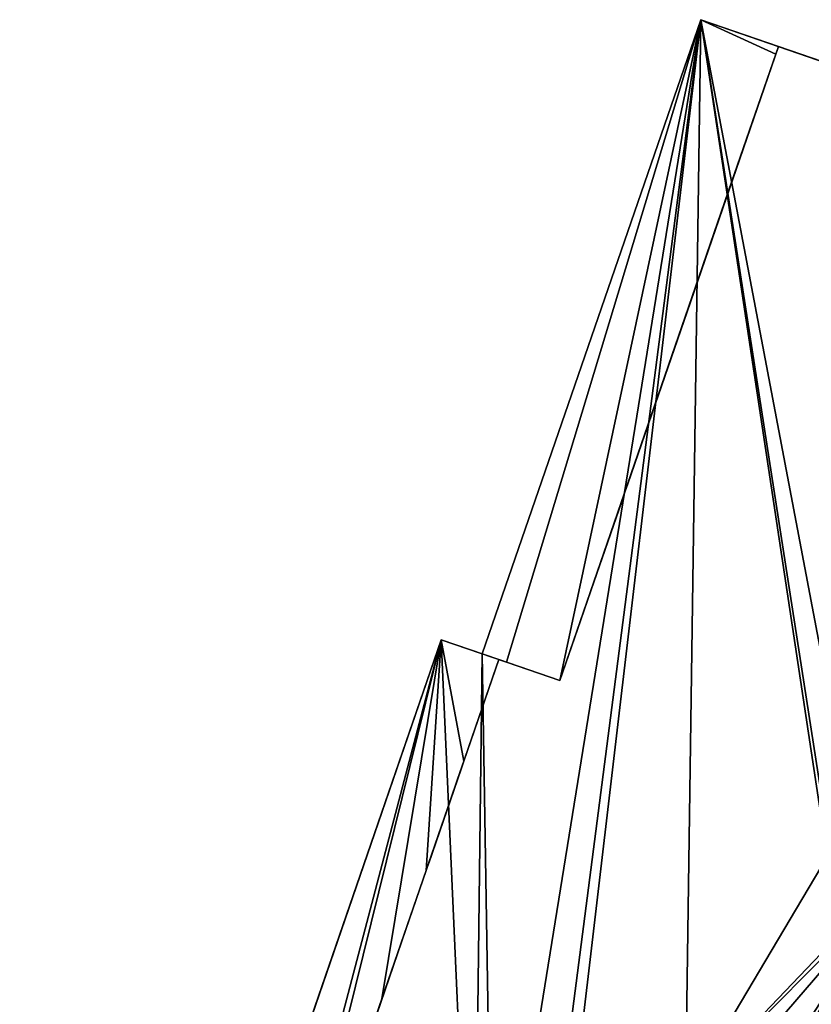
# Model space of a CAD drawing. Extents: x -389 to 220, y -383 to 412.
# Drawn here: x -389 to -98, y 52 to 412 of the extents above; entities that cross this region are included whole.
import ezdxf

# ---------------------------------------------------------------- set-up
doc = ezdxf.new("R2010")
doc.units = 0
doc.header["$MEASUREMENT"] = 0
doc.layers.get('0').update_dxf_attribs({"color": 13, "linetype": 'CONTINUOUS'})
doc.layers.add('ANNOTATIONS', color=11, linetype='CONTINUOUS')

# ---------------------------------------------------------------- blocks, each defined once
blk = doc.blocks.new('GROUP2_1')
at = {"color": 0}
for p, q in [((0, 79.412), (-36.212, 79.412, 0)), ((-36.212, 79.412, 0), (-36.212, 0, 0)), ((0, 0), (0, 79.412)), ((-36.212, 0, 0), (0, 0))]:
    blk.add_line(p, q, dxfattribs=at)
mesh = blk.add_polyface(dxfattribs=at)
corners = [(0, 0), (-36.212, 79.412, 0), (-36.212, 0, 0), (0, 79.412)]
mesh.append_faces([[corners[k] for k in face] for face in [(0, 1, 2), (1, 0, 3)]], dxfattribs={"vtx0": -1, "color": 0})
blk = doc.blocks.new('GROUP10_1')
at = {"color": 0}
for p, q in [((0, 0), (-31.3, 0)), ((-31.3, 0), (-31.3, -43.721)), ((0, -43.721), (0, 0)), ((-31.3, -43.721), (0, -43.721))]:
    blk.add_line(p, q, dxfattribs=at)
mesh = blk.add_polyface(dxfattribs=at)
corners = [(0, -43.721), (-31.3, 0), (-31.3, -43.721), (0, 0)]
mesh.append_faces([[corners[k] for k in face] for face in [(0, 1, 2), (1, 0, 3)]], dxfattribs={"vtx0": -1, "color": 0})
blk = doc.blocks.new('GROUP11_1')
at = {"color": 0}
for p, q in [((12.801, 46.881), (0, 46.881)), ((0, 46.881), (0, 0)), ((12.801, 0), (12.801, 46.881)), ((0, 0), (12.801, 0))]:
    blk.add_line(p, q, dxfattribs=at)
mesh = blk.add_polyface(dxfattribs=at)
corners = [(12.801, 0), (0, 46.881), (0, 0), (12.801, 46.881)]
mesh.append_faces([[corners[k] for k in face] for face in [(0, 1, 2), (1, 0, 3)]], dxfattribs={"vtx0": -1, "color": 0})
blk = doc.blocks.new('GROUP22_1')
at = {"color": 0}
for p, q in [((33.82, 5.231), (0, 5.231)), ((0, 5.231), (0, 0)), ((33.82, 0), (33.82, 5.231)), ((0, 0), (33.82, 0))]:
    blk.add_line(p, q, dxfattribs=at)
mesh = blk.add_polyface(dxfattribs=at)
corners = [(33.82, 0), (0, 5.231), (0, 0), (33.82, 5.231)]
mesh.append_faces([[corners[k] for k in face] for face in [(0, 1, 2), (1, 0, 3)]], dxfattribs={"vtx0": -1, "color": 0})

msp = doc.modelspace()

# ---------------------------------------------------------------- linework, layer by layer
at = {"color": 0}
for p, q in [((-218.97, 179.95, 126.1), (-138.91, 412.26, 126.1)), ((-218.97, 179.95, 119.4), (-138.91, 412.26, 119.4)), ((-218.97, 179.95, 119.4), (-138.91, 412.26, 119.4)), ((-218.97, 179.95, 126.1), (-138.91, 412.26, 126.1)), ((-138.91, 412.26, 126.1), (27.68, 354.85, 200.44)), ((-138.91, 412.26, 119.4), (-110.45, 402.45, 119.4)), ((-138.91, 412.26, 119.4), (-110.45, 402.45, 119.4)), ((-138.91, 412.26, 126.1), (-138.91, 412.26, 119.4)), ((-138.91, 412.26, 126.1), (27.68, 354.85, 200.44)), ((-138.91, 412.26, 126.1), (-138.91, 412.26, 119.4)), ((-110.45, 402.45, -13.47), (-190.5, 170.14)), ((-110.45, 402.45, 119.4), (-111.43, 399.61, 119.4)), ((-110.45, 402.45, 13.53), (-111.43, 399.61, 13.53)), ((-110.45, 402.45, 119.4), (-111.43, 399.61, 119.4)), ((-110.45, 402.45, 13.53), (-111.43, 399.61, 13.53)), ((27.68, 354.85, 193.69), (-110.45, 402.45, 132.05)), ((-110.45, 402.45, 119.4), (-107.61, 401.47, 119.4)), ((-110.45, 402.45, 132.05), (-110.45, 402.45, 119.4)), ((188.96, 299.27, -11.42), (-110.45, 402.45, -13.47)), ((-110.45, 402.45, 13.53), (-110.45, 402.45, -13.47)), ((-110.45, 402.45, 13.53), (-107.61, 401.47, 13.53)), ((27.68, 354.85, 193.69), (-110.45, 402.45, 132.05)), ((-110.45, 402.45, 132.05), (-110.45, 402.45, 119.4)), ((-110.45, 402.45, 13.53), (-110.45, 402.45, 119.4)), ((-110.45, 402.45, 13.53), (-107.61, 401.47, 13.53)), ((-110.45, 402.45, 13.53), (-110.45, 402.45, 119.4)), ((-110.45, 402.45, 119.4), (-107.61, 401.47, 119.4)), ((-110.45, 402.45, 13.53), (-110.45, 402.45, -13.47)), ((-107.61, 401.47, 13.53), (186.12, 300.25, 13.53)), ((-107.61, 401.47, 119.4), (-107.61, 401.47, 13.53)), ((-107.61, 401.47, 13.53), (186.12, 300.25, 13.53)), ((-107.61, 401.47, 119.4), (-107.61, 401.47, 13.53)), ((-111.43, 399.61, 13.53), (-190.5, 170.14, 13.53)), ((-111.43, 399.61, 119.4), (-190.5, 170.14, 119.4)), ((-111.43, 399.61, 119.4), (-190.5, 170.14, 119.4)), ((-111.43, 399.61, 13.53), (-190.5, 170.14, 13.53)), ((-111.43, 399.61, 119.4), (-111.43, 399.61, 13.53)), ((-111.43, 399.61, 119.4), (-111.43, 399.61, 13.53)), ((-126.47, 355.95, 61.24), (-139.27, 318.8, 61.24)), ((-139.27, 318.8, 112.96), (-126.47, 355.95, 112.96)), ((-139.27, 318.8, 112.96), (-126.47, 355.95, 112.96)), ((-126.47, 355.95, 61.24), (-139.27, 318.8, 61.24)), ((-126.47, 355.95, 112.96), (-126.47, 355.95, 61.24)), ((-126.47, 355.95, 112.96), (-126.47, 355.95, 61.24)), ((-138.3, 321.63, 109.96), (-127.45, 353.12, 109.96)), ((-127.45, 353.12, 64.24), (-138.3, 321.63, 64.24)), ((-138.3, 321.63, 109.96), (-127.45, 353.12, 109.96)), ((-127.45, 353.12, 64.24), (-138.3, 321.63, 64.24)), ((-127.45, 353.12, 109.96), (-127.45, 353.12, 64.24)), ((-127.45, 353.12, 109.96), (-127.45, 353.12, 64.24)), ((-138.3, 321.63, 64.24), (-138.3, 321.63, 109.96)), ((-138.3, 321.63, 64.24), (-138.3, 321.63, 109.96)), ((-139.27, 318.8, 61.24), (-139.27, 318.8, 112.96)), ((-139.27, 318.8, 61.24), (-139.27, 318.8, 112.96)), ((-179.39, 202.4, 112.96), (-166.58, 239.55, 112.96)), ((-166.58, 239.55, 61.24), (-179.39, 202.4, 61.24)), ((-179.39, 202.4, 112.96), (-166.58, 239.55, 112.96)), ((-166.58, 239.55, 61.24), (-179.39, 202.4, 61.24)), ((-166.58, 239.55, 112.96), (-166.58, 239.55, 61.24)), ((-166.58, 239.55, 112.96), (-166.58, 239.55, 61.24)), ((-178.41, 205.24, 109.96), (-167.56, 236.72, 109.96)), ((-167.56, 236.72, 64.24), (-178.41, 205.24, 64.24)), ((-178.41, 205.24, 109.96), (-167.56, 236.72, 109.96)), ((-167.56, 236.72, 64.24), (-178.41, 205.24, 64.24)), ((-167.56, 236.72, 109.96), (-167.56, 236.72, 64.24)), ((-167.56, 236.72, 109.96), (-167.56, 236.72, 64.24)), ((-179.39, 202.4, 61.24), (-179.39, 202.4, 112.96)), ((-179.39, 202.4, 61.24), (-179.39, 202.4, 112.96)), ((-178.41, 205.24, 64.24), (-178.41, 205.24, 109.96)), ((-178.41, 205.24, 64.24), (-178.41, 205.24, 109.96)), ((-388.53, -263.31, 119.4), (-233.99, 185.13, 119.4)), ((-233.99, 185.13, 112.99), (-388.53, -263.31, 112.99)), ((-233.99, 185.13, 112.99), (-388.53, -263.31, 112.99)), ((-388.53, -263.31, 119.4), (-233.99, 185.13, 119.4)), ((-233.99, 185.13, 119.4), (-218.97, 179.95, 126.1)), ((-212.92, 177.86, 112.99), (-233.99, 185.13, 112.99)), ((-233.99, 185.13, 112.99), (-233.99, 185.13, 119.4)), ((-212.92, 177.86, 112.99), (-233.99, 185.13, 112.99)), ((-233.99, 185.13, 112.99), (-233.99, 185.13, 119.4)), ((-233.99, 185.13, 119.4), (-218.97, 179.95, 126.1)), ((-212.92, 177.86), (-247, 78.97)), ((-212.92, 177.86, 112.99), (-225.72, 140.7, 112.99)), ((-212.92, 177.86, 112.99), (-225.72, 140.7, 112.99)), ((-210.08, 176.89, 119.4), (-218.97, 179.95, 119.4)), ((-218.97, 179.95, 126.1), (-218.97, 179.95, 119.4)), ((-210.08, 176.89, 119.4), (-218.97, 179.95, 119.4)), ((-218.97, 179.95, 126.1), (-218.97, 179.95, 119.4)), ((-213.9, 175.03, 55.99), (-212.92, 177.86, 55.99)), ((-213.9, 175.03, 26.1), (-212.92, 177.86, 26.1)), ((-213.9, 175.03, 26.1), (-212.92, 177.86, 26.1)), ((-213.9, 175.03, 55.99), (-212.92, 177.86, 55.99)), ((-212.92, 177.86, 55.99), (-212.92, 177.86, 112.99)), ((-210.08, 176.89, 13.53), (-212.92, 177.86, 13.53)), ((-212.92, 177.86, 26.1), (-212.92, 177.86, 13.53)), ((-212.92, 177.86, 26.1), (-212.92, 177.86, 55.99)), ((-212.92, 177.86, 55.99), (-210.08, 176.89, 55.99)), ((-212.92, 177.86, 26.1), (-212.92, 177.86, 13.53)), ((-212.92, 177.86, 13.53), (-212.92, 177.86)), ((-210.08, 176.89, 112.99), (-212.92, 177.86, 112.99)), ((-212.92, 177.86, 55.99), (-210.08, 176.89, 55.99)), ((-212.92, 177.86, 55.99), (-212.92, 177.86, 112.99)), ((-210.08, 176.89, 112.99), (-212.92, 177.86, 112.99)), ((-210.08, 176.89, 13.53), (-212.92, 177.86, 13.53)), ((-190.5, 170.14), (-212.92, 177.86)), ((-212.92, 177.86, 13.53), (-212.92, 177.86)), ((-212.92, 177.86, 26.1), (-212.92, 177.86, 55.99)), ((-190.5, 170.14, 119.4), (-210.08, 176.89, 119.4)), ((-190.5, 170.14, 13.53), (-210.08, 176.89, 13.53)), ((-210.08, 176.89, 55.99), (-210.08, 176.89, 13.53)), ((-210.08, 176.89, 55.99), (-190.5, 170.14, 55.99)), ((-190.5, 170.14, 112.99), (-210.08, 176.89, 112.99)), ((-210.08, 176.89, 112.99), (-210.08, 176.89, 119.4)), ((-190.5, 170.14, 119.4), (-210.08, 176.89, 119.4)), ((-210.08, 176.89, 55.99), (-210.08, 176.89, 13.53)), ((-190.5, 170.14, 112.99), (-210.08, 176.89, 112.99)), ((-210.08, 176.89, 55.99), (-190.5, 170.14, 55.99)), ((-210.08, 176.89, 112.99), (-210.08, 176.89, 119.4)), ((-190.5, 170.14, 13.53), (-210.08, 176.89, 13.53)), ((-247, 78.97, 26.1), (-213.9, 175.03, 26.1)), ((-247, 78.97, 26.1), (-213.9, 175.03, 26.1)), ((-213.9, 175.03, 55.99), (-225.72, 140.7, 55.99)), ((-213.9, 175.03, 55.99), (-225.72, 140.7, 55.99)), ((-213.9, 175.03, 26.1), (-213.9, 175.03, 55.99)), ((-213.9, 175.03, 26.1), (-213.9, 175.03, 55.99)), ((-190.5, 170.14, 13.53), (-190.5, 170.14, 55.99)), ((-190.5, 170.14, 55.99), (-190.5, 170.14, 112.99)), ((-190.5, 170.14, 119.4), (-190.5, 170.14, 112.99)), ((-190.5, 170.14, 13.53), (-190.5, 170.14, 55.99)), ((-190.5, 170.14, 119.4), (-190.5, 170.14, 112.99)), ((-190.5, 170.14, 55.99), (-190.5, 170.14, 112.99)), ((-190.5, 170.14), (-190.5, 170.14, 13.53)), ((-190.5, 170.14), (-190.5, 170.14, 13.53)), ((-225.72, 140.7, 112.99), (-239.53, 100.64, 112.99)), ((-239.53, 100.64, 27.03), (-225.72, 140.7, 27.03)), ((-225.72, 140.7, 112.99), (-239.53, 100.64, 112.99)), ((-239.53, 100.64, 27.03), (-225.72, 140.7, 27.03)), ((-225.72, 140.7, 55.99), (-225.72, 140.7, 112.99)), ((-225.72, 140.7, 55.99), (-225.72, 140.7, 112.99)), ((-225.72, 140.7, 27.03), (-225.72, 140.7, 55.99)), ((-225.72, 140.7, 27.03), (-225.72, 140.7, 55.99)), ((-226.75, 137.73, 29.78), (-238.68, 103.11, 29.78)), ((-238.68, 103.11, 109.6), (-226.75, 137.73, 109.6)), ((-226.75, 137.73, 29.78), (-238.68, 103.11, 29.78)), ((-238.68, 103.11, 109.6), (-226.75, 137.73, 109.6)), ((-226.75, 137.73, 109.6), (-226.75, 137.73, 29.78)), ((-226.75, 137.73, 109.6), (-226.75, 137.73, 29.78)), ((-238.68, 103.11, 29.78), (-238.68, 103.11, 109.6)), ((-238.68, 103.11, 29.78), (-238.68, 103.11, 109.6)), ((-239.53, 100.64, 112.99), (-255.75, 53.56, 112.99)), ((-239.53, 100.64, 55.99), (-255.75, 53.56, 55.99)), ((-239.53, 100.64, 112.99), (-255.75, 53.56, 112.99)), ((-239.53, 100.64, 55.99), (-255.75, 53.56, 55.99)), ((-239.53, 100.64, 55.99), (-239.53, 100.64, 27.03)), ((-239.53, 100.64, 112.99), (-239.53, 100.64, 55.99)), ((-239.53, 100.64, 112.99), (-239.53, 100.64, 55.99)), ((-239.53, 100.64, 55.99), (-239.53, 100.64, 27.03)), ((-247, 78.97), (-310.1, -104.15)), ((-247, 78.97, 13.53), (-309.12, -101.31, 13.53)), ((-247, 78.97, 13.53), (-309.12, -101.31, 13.53)), ((-247, 78.97), (-247, 78.97, 13.53)), ((-247, 78.97, 13.53), (-247, 78.97, 26.1)), ((-247, 78.97), (-247, 78.97, 13.53)), ((-247, 78.97, 13.53), (-247, 78.97, 26.1)), ((-255.75, 53.56, 112.99), (-293.97, -57.33, 112.99)), ((-293.97, -57.33, 52.2), (-255.75, 53.56, 52.2)), ((-255.75, 53.56, 112.99), (-293.97, -57.33, 112.99)), ((-293.97, -57.33, 52.2), (-255.75, 53.56, 52.2)), ((-255.75, 53.56, 55.99), (-255.75, 53.56, 112.99)), ((-255.75, 53.56, 55.99), (-255.75, 53.56, 112.99)), ((-255.75, 53.56, 52.2), (-255.75, 53.56, 55.99)), ((-255.75, 53.56, 52.2), (-255.75, 53.56, 55.99))]:
    msp.add_line(p, q, dxfattribs=at)

# ---------------------------------------------------------------- block references
at = {"layer": 'ANNOTATIONS', "color": 0, "extrusion": (-0.945437, 0.325804, 7.95039e-16), "rotation": 359.9999999999997}
for name, p in [('GROUP11_1', (-310.92, 62.3, 235.54)), ('GROUP10_1', (-260.03, 108.96, 235.54)), ('GROUP11_1', (-254.56, 62.3, 235.54)), ('GROUP11_1', (-187.81, 62.3, 235.54))]:
    msp.add_blockref(name, p, dxfattribs=at)
at = {"layer": 'ANNOTATIONS', "color": 0, "extrusion": (-0.945437, 0.325804, 3.20366e-08)}
msp.add_blockref('GROUP22_1', (-288.96, 7.88, 235.54), dxfattribs=at)
at = {"layer": 'ANNOTATIONS', "color": 0, "extrusion": (-0.945437, 0.325804, -5.20283e-17), "rotation": 360}
msp.add_blockref('GROUP10_1', (-136.91, 108.96, 235.54), dxfattribs=at)
at = {"layer": 'ANNOTATIONS', "color": 0, "extrusion": (-0.945437, 0.325804, -1.37741e-16), "rotation": 360}
msp.add_blockref('GROUP11_1', (-131.44, 62.3, 235.54), dxfattribs=at)
at = {"layer": 'ANNOTATIONS', "color": 0, "extrusion": (-0.945437, 0.325804, 3.54137e-16), "rotation": 360}
msp.add_blockref('GROUP2_1', (-19.92, 29.98, 259.25), dxfattribs=at)

# ---------------------------------------------------------------- meshes
at = {"color": 0}
mesh = msp.add_polyface(dxfattribs=at)
corners = [(-222.21, -80.07, 160.55), (-218.97, 179.95, 126.1), (-233.99, 185.13, 119.4), (-215.15, -59.59, 160.55), (-138.91, 412.26, 126.1), (-190.75, 11.23, 160.55), (-183.69, 31.71, 160.55), (-144.52, 18.21, 178.03), (-175.98, -73.09, 178.03), (-151.57, -2.26, 178.03), (-388.53, -263.31, 119.4), (-206.91, -325.9, 200.44), (-183.04, -93.57, 178.03), (-66.44, 96.61, 198.39), (27.68, 354.85, 200.44), (-68.72, 97.4, 197.38), (-92.55, 105.61, 186.74), (-90.7, 104.97, 187.57), (-65.47, 99.45, 198.39), (-59.76, 116.01, 198.39), (-58.78, 118.84, 198.39), (-84.88, 127.84, 186.74), (-91.57, 108.44, 186.74), (-85.86, 125, 186.74), (-82.05, 126.86, 188.01), (-61.62, 119.82, 197.13)]
mesh.append_faces([[corners[k] for k in face] for face in [(16, 15, 17), (21, 22, 23)]], dxfattribs={"vtx0": -1, "color": 0})
mesh.append_faces([[corners[k] for k in face] for face in [(1, 3, 4), (8, 5, 3), (5, 8, 9), (10, 0, 2), (0, 11, 12), (12, 13, 8), (9, 13, 7), (13, 14, 18), (18, 14, 19), (19, 14, 20), (4, 21, 14), (22, 4, 16)]], dxfattribs={"vtx0": -1, "vtx1": -1, "color": 0})
mesh.append_faces([[corners[k] for k in face] for face in [(4, 3, 5), (12, 11, 13), (8, 13, 9), (7, 15, 16), (7, 16, 4), (21, 4, 22)]], dxfattribs={"vtx0": -1, "vtx1": -1, "vtx2": -1, "color": 0})
mesh.append_faces([[corners[k] for k in face] for face in [(0, 1, 2), (1, 0, 3), (4, 5, 6), (4, 6, 7), (0, 10, 11), (13, 11, 14), (7, 13, 15), (14, 21, 24), (14, 24, 25), (14, 25, 20)]], dxfattribs={"vtx0": -1, "vtx2": -1, "color": 0})
mesh = msp.add_polyface(dxfattribs=at)
corners = [(-138.91, 412.26, 119.4), (-210.08, 176.89, 119.4), (-218.97, 179.95, 119.4), (-190.5, 170.14, 119.4), (-111.43, 399.61, 119.4), (-110.45, 402.45, 119.4)]
mesh.append_faces([[corners[k] for k in face] for face in [(0, 1, 2), (4, 0, 5)]], dxfattribs={"vtx0": -1, "color": 0})
mesh.append_faces([[corners[k] for k in face] for face in [(1, 0, 3), (3, 0, 4)]], dxfattribs={"vtx0": -1, "vtx1": -1, "color": 0})
mesh = msp.add_polyface(dxfattribs=at)
corners = [(-138.91, 412.26, 126.1), (-218.97, 179.95, 119.4), (-218.97, 179.95, 126.1), (-138.91, 412.26, 119.4)]
mesh.append_faces([[corners[k] for k in face] for face in [(0, 1, 2), (1, 0, 3)]], dxfattribs={"vtx0": -1, "color": 0})
mesh = msp.add_polyface(dxfattribs=at)
corners = [(-138.91, 412.26, 126.1), (-110.45, 402.45, 119.4), (-138.91, 412.26, 119.4), (-110.45, 402.45, 132.05), (27.68, 354.85, 200.44), (27.68, 354.85, 193.69), (182.93, 301.35, 124.41), (186.12, 300.25, 119.4), (182.93, 301.35, 119.4), (188.96, 299.27, 119.4), (194.28, 297.43, 119.4), (194.28, 297.43, 126.1)]
mesh.append_faces([[corners[k] for k in face] for face in [(0, 1, 2), (6, 7, 8)]], dxfattribs={"vtx0": -1, "color": 0})
mesh.append_faces([[corners[k] for k in face] for face in [(1, 0, 3), (3, 4, 5), (7, 6, 9), (9, 6, 10), (10, 6, 11), (11, 5, 4)]], dxfattribs={"vtx0": -1, "vtx1": -1, "color": 0})
mesh.append_faces([[corners[k] for k in face] for face in [(3, 0, 4), (11, 6, 5)]], dxfattribs={"vtx0": -1, "vtx2": -1, "color": 0})
mesh = msp.add_polyface(dxfattribs=at)
corners = [(-190.5, 170.14, 13.53), (-139.56, 317.96, 13.11), (-190.5, 170.14), (-111.43, 399.61, 13.53), (-128.54, 349.94, 13.11), (-128.54, 349.94, 7.88), (-139.56, 317.96, 7.88), (-110.45, 402.45, -13.47), (-110.45, 402.45, 13.53)]
mesh.append_faces([[corners[k] for k in face] for face in [(7, 3, 8)]], dxfattribs={"vtx0": -1, "color": 0})
mesh.append_faces([[corners[k] for k in face] for face in [(0, 1, 2), (1, 3, 4), (4, 3, 5), (2, 6, 7), (6, 2, 1)]], dxfattribs={"vtx0": -1, "vtx1": -1, "color": 0})
mesh.append_faces([[corners[k] for k in face] for face in [(7, 5, 3)]], dxfattribs={"vtx0": -1, "vtx1": -1, "vtx2": -1, "color": 0})
mesh.append_faces([[corners[k] for k in face] for face in [(1, 0, 3), (7, 6, 5)]], dxfattribs={"vtx0": -1, "vtx2": -1, "color": 0})
mesh = msp.add_polyface(dxfattribs=at)
corners = [(-111.43, 399.61, 119.4), (-110.45, 402.45, 13.53), (-111.43, 399.61, 13.53), (-110.45, 402.45, 119.4)]
mesh.append_faces([[corners[k] for k in face] for face in [(0, 1, 2), (1, 0, 3)]], dxfattribs={"vtx0": -1, "color": 0})
mesh = msp.add_polyface(dxfattribs=at)
corners = [(99.34, 330.15, 73.42), (11.36, 360.47, 73.81), (99.34, 330.15, 112.36), (-25.46, 373.16, 73.81), (11.36, 360.47, 112.75), (136.15, 317.47, 112.36), (-107.61, 401.47, 13.53), (186.12, 300.25, 13.53), (-107.61, 401.47, 119.4), (-25.46, 373.16, 112.75), (136.15, 317.47, 73.42), (186.12, 300.25, 119.4), (182.93, 301.35, 119.4), (-110.45, 402.45, 132.05), (-110.45, 402.45, 119.4), (182.93, 301.35, 124.41), (27.68, 354.85, 193.69)]
mesh.append_faces([[corners[k] for k in face] for face in [(13, 8, 14), (15, 13, 16)]], dxfattribs={"vtx0": -1, "color": 0})
mesh.append_faces([[corners[k] for k in face] for face in [(0, 1, 2), (1, 0, 3), (2, 4, 5), (6, 3, 7), (3, 8, 9), (9, 8, 4), (7, 10, 11), (10, 7, 0), (11, 8, 12), (12, 13, 15)]], dxfattribs={"vtx0": -1, "vtx1": -1, "color": 0})
mesh.append_faces([[corners[k] for k in face] for face in [(7, 3, 0), (11, 5, 4), (11, 4, 8), (8, 13, 12)]], dxfattribs={"vtx0": -1, "vtx1": -1, "vtx2": -1, "color": 0})
mesh.append_faces([[corners[k] for k in face] for face in [(2, 1, 4), (3, 6, 8), (11, 10, 5)]], dxfattribs={"vtx0": -1, "vtx2": -1, "color": 0})
mesh = msp.add_polyface(dxfattribs=at)
corners = [(-31.75, 375.33, -4.61), (110.15, 326.43, -4.61), (-60.56, 385.25, -4.61), (110.15, 326.43, 12.97), (-31.75, 375.33, 12.97), (138.96, 316.5, 12.97), (-110.45, 402.45, -13.47), (188.96, 299.27, -11.42), (-110.45, 402.45, 13.53), (-60.56, 385.25, 12.97), (-107.61, 401.47, 13.53), (138.96, 316.5, -4.61), (188.96, 299.27, 13.53), (186.12, 300.25, 13.53)]
mesh.append_faces([[corners[k] for k in face] for face in [(0, 1, 2), (1, 0, 3), (3, 4, 5), (6, 2, 7), (2, 8, 9), (9, 8, 4), (7, 11, 12), (11, 7, 1), (12, 4, 13), (13, 4, 10)]], dxfattribs={"vtx0": -1, "vtx1": -1, "color": 0})
mesh.append_faces([[corners[k] for k in face] for face in [(1, 7, 2), (12, 5, 4)]], dxfattribs={"vtx0": -1, "vtx1": -1, "vtx2": -1, "color": 0})
mesh.append_faces([[corners[k] for k in face] for face in [(3, 0, 4), (2, 6, 8), (4, 8, 10), (12, 11, 5)]], dxfattribs={"vtx0": -1, "vtx2": -1, "color": 0})
mesh = msp.add_polyface(dxfattribs=at)
corners = [(-110.45, 402.45, 13.53), (-107.61, 401.47, 119.4), (-107.61, 401.47, 13.53), (-110.45, 402.45, 119.4)]
mesh.append_faces([[corners[k] for k in face] for face in [(0, 1, 2), (1, 0, 3)]], dxfattribs={"vtx0": -1, "color": 0})
mesh = msp.add_polyface(dxfattribs=at)
corners = [(-190.5, 170.14, 119.4), (-179.39, 202.4, 112.96), (-184.04, 188.91, 109.18), (-111.43, 399.61, 119.4), (-179.87, 201.01, 109.18), (-179.87, 201.01, 62.3), (-166.58, 239.55, 112.96), (-165.67, 242.2, 109.18), (-166.58, 239.55, 61.24), (-161.5, 254.3, 109.18), (-139.27, 318.8, 112.96), (-143.92, 305.3, 109.18), (-161.5, 254.3, 62.3), (-139.75, 317.41, 109.18), (-139.75, 317.41, 62.3), (-126.47, 355.95, 112.96), (-125.56, 358.6, 109.18), (-126.47, 355.95, 61.24), (-121.39, 370.7, 109.18), (-121.39, 370.7, 62.3), (-111.43, 399.61, 13.53), (-190.5, 170.14, 112.99), (-190.5, 170.14, 13.53), (-190.5, 170.14, 55.99), (-184.04, 188.91, 62.3), (-179.39, 202.4, 61.24), (-165.67, 242.2, 62.3), (-143.92, 305.3, 62.3), (-139.27, 318.8, 61.24), (-125.56, 358.6, 62.3)]
mesh.append_faces([[corners[k] for k in face] for face in [(21, 22, 23)]], dxfattribs={"vtx0": -1, "color": 0})
mesh.append_faces([[corners[k] for k in face] for face in [(2, 1, 4), (4, 1, 5), (1, 3, 6), (6, 7, 8), (7, 3, 9), (9, 11, 12), (11, 10, 13), (13, 10, 14), (10, 3, 15), (15, 16, 17), (16, 3, 18), (18, 3, 19), (22, 24, 20), (24, 0, 2), (25, 5, 1), (26, 8, 7), (27, 12, 11), (28, 14, 10), (29, 17, 16)]], dxfattribs={"vtx0": -1, "vtx1": -1, "color": 0})
mesh.append_faces([[corners[k] for k in face] for face in [(0, 1, 2), (6, 3, 7), (9, 3, 10), (9, 10, 11), (15, 3, 16), (22, 21, 24), (20, 24, 25), (20, 8, 26), (20, 12, 27), (20, 27, 28), (20, 17, 29)]], dxfattribs={"vtx0": -1, "vtx1": -1, "vtx2": -1, "color": 0})
mesh.append_faces([[corners[k] for k in face] for face in [(1, 0, 3), (19, 3, 20), (24, 21, 0), (25, 24, 5), (20, 25, 8), (20, 26, 12), (28, 27, 14), (20, 28, 17), (20, 29, 19)]], dxfattribs={"vtx0": -1, "vtx2": -1, "color": 0})
mesh = msp.add_polyface(dxfattribs=at)
corners = [(-40.31, -383.31, 126.1), (27.68, 354.85, 200.44), (-206.91, -325.9, 200.44), (54.37, -108.58, 126.1), (194.28, 297.43, 126.1), (105.61, 40.12, 126.1)]
mesh.append_faces([[corners[k] for k in face] for face in [(0, 1, 2), (4, 3, 5)]], dxfattribs={"vtx0": -1, "color": 0})
mesh.append_faces([[corners[k] for k in face] for face in [(1, 3, 4)]], dxfattribs={"vtx0": -1, "vtx1": -1, "color": 0})
mesh.append_faces([[corners[k] for k in face] for face in [(1, 0, 3)]], dxfattribs={"vtx0": -1, "vtx2": -1, "color": 0})
mesh = msp.add_polyface(dxfattribs=at)
corners = [(-139.27, 318.8, 112.96), (-138.3, 321.63, 109.96), (-139.27, 318.8, 61.24), (-126.47, 355.95, 112.96), (-127.45, 353.12, 109.96), (-127.45, 353.12, 64.24), (-138.3, 321.63, 64.24), (-126.47, 355.95, 61.24)]
mesh.append_faces([[corners[k] for k in face] for face in [(0, 1, 2), (1, 3, 4), (4, 3, 5), (2, 6, 7), (6, 2, 1), (7, 5, 3)]], dxfattribs={"vtx0": -1, "vtx1": -1, "color": 0})
mesh.append_faces([[corners[k] for k in face] for face in [(1, 0, 3), (7, 6, 5)]], dxfattribs={"vtx0": -1, "vtx2": -1, "color": 0})
mesh = msp.add_polyface(dxfattribs=at)
corners = [(-138.3, 321.63, 109.96), (-137.97, 322.58, 108.96), (-138.3, 321.63, 64.24), (-127.45, 353.12, 109.96), (-127.77, 352.17, 108.96), (-127.77, 352.17, 65.24), (-137.97, 322.58, 65.24), (-127.45, 353.12, 64.24)]
mesh.append_faces([[corners[k] for k in face] for face in [(0, 1, 2), (1, 3, 4), (4, 3, 5), (2, 6, 7), (6, 2, 1), (7, 5, 3)]], dxfattribs={"vtx0": -1, "vtx1": -1, "color": 0})
mesh.append_faces([[corners[k] for k in face] for face in [(1, 0, 3), (7, 6, 5)]], dxfattribs={"vtx0": -1, "vtx2": -1, "color": 0})
mesh = msp.add_polyface(dxfattribs=at)
corners = [(-179.39, 202.4, 112.96), (-178.41, 205.24, 109.96), (-179.39, 202.4, 61.24), (-166.58, 239.55, 112.96), (-167.56, 236.72, 109.96), (-167.56, 236.72, 64.24), (-178.41, 205.24, 64.24), (-166.58, 239.55, 61.24)]
mesh.append_faces([[corners[k] for k in face] for face in [(0, 1, 2), (1, 3, 4), (4, 3, 5), (2, 6, 7), (6, 2, 1), (7, 5, 3)]], dxfattribs={"vtx0": -1, "vtx1": -1, "color": 0})
mesh.append_faces([[corners[k] for k in face] for face in [(1, 0, 3), (7, 6, 5)]], dxfattribs={"vtx0": -1, "vtx2": -1, "color": 0})
mesh = msp.add_polyface(dxfattribs=at)
corners = [(-178.41, 205.24, 109.96), (-178.08, 206.18, 108.96), (-178.41, 205.24, 64.24), (-167.56, 236.72, 109.96), (-167.89, 235.77, 108.96), (-167.89, 235.77, 65.24), (-178.08, 206.18, 65.24), (-167.56, 236.72, 64.24)]
mesh.append_faces([[corners[k] for k in face] for face in [(0, 1, 2), (1, 3, 4), (4, 3, 5), (2, 6, 7), (6, 2, 1), (7, 5, 3)]], dxfattribs={"vtx0": -1, "vtx1": -1, "color": 0})
mesh.append_faces([[corners[k] for k in face] for face in [(1, 0, 3), (7, 6, 5)]], dxfattribs={"vtx0": -1, "vtx2": -1, "color": 0})
mesh = msp.add_polyface(dxfattribs=at)
corners = [(-388.53, -263.31, 112.99), (-310.1, -104.15, 112.99), (-353.23, -275.48, 112.99), (-233.99, 185.13, 112.99), (-345.04, -278.3, 112.99), (-344.06, -275.46, 112.99), (-293.97, -57.33, 112.99), (-255.75, 53.56, 112.99), (-239.53, 100.64, 112.99), (-225.72, 140.7, 112.99), (-212.92, 177.86, 112.99), (-287.69, -111.87, 112.99)]
mesh.append_faces([[corners[k] for k in face] for face in [(9, 3, 10)]], dxfattribs={"vtx0": -1, "color": 0})
mesh.append_faces([[corners[k] for k in face] for face in [(0, 1, 2), (2, 1, 4), (4, 1, 5), (1, 3, 6), (6, 3, 7), (7, 3, 8), (8, 3, 9)]], dxfattribs={"vtx0": -1, "vtx1": -1, "color": 0})
mesh.append_faces([[corners[k] for k in face] for face in [(1, 0, 3)]], dxfattribs={"vtx0": -1, "vtx2": -1, "color": 0})
mesh.append_faces([[corners[k] for k in face] for face in [(11, 5, 1)]], dxfattribs={"vtx1": -1, "color": 0})
mesh = msp.add_polyface(dxfattribs=at)
corners = [(-233.99, 185.13, 119.4), (-388.53, -263.31, 112.99), (-388.53, -263.31, 119.4), (-233.99, 185.13, 112.99)]
mesh.append_faces([[corners[k] for k in face] for face in [(0, 1, 2), (1, 0, 3)]], dxfattribs={"vtx0": -1, "color": 0})
mesh = msp.add_polyface(dxfattribs=at)
corners = [(-218.97, 179.95, 126.1), (-218.97, 179.95, 119.4), (-233.99, 185.13, 119.4), (-212.92, 177.86, 112.99), (-233.99, 185.13, 112.99), (-210.08, 176.89, 112.99), (-210.08, 176.89, 119.4)]
mesh.append_faces([[corners[k] for k in face] for face in [(2, 3, 4)]], dxfattribs={"vtx0": -1, "color": 0})
mesh.append_faces([[corners[k] for k in face] for face in [(3, 2, 5), (5, 2, 6), (6, 2, 1)]], dxfattribs={"vtx0": -1, "vtx1": -1, "color": 0})
mesh.append_faces([[corners[k] for k in face] for face in [(0, 1, 2)]], dxfattribs={"vtx1": -1, "color": 0})
mesh = msp.add_polyface(dxfattribs=at)
corners = [(-213.9, 175.03, 26.1), (-247, 78.97, 13.53), (-247, 78.97, 26.1), (-247, 78.97), (-212.92, 177.86), (-212.92, 177.86, 26.1), (-212.92, 177.86, 13.53)]
mesh.append_faces([[corners[k] for k in face] for face in [(0, 1, 2), (4, 5, 6)]], dxfattribs={"vtx0": -1, "color": 0})
mesh.append_faces([[corners[k] for k in face] for face in [(1, 0, 3), (3, 0, 4)]], dxfattribs={"vtx0": -1, "vtx1": -1, "color": 0})
mesh.append_faces([[corners[k] for k in face] for face in [(4, 0, 5)]], dxfattribs={"vtx0": -1, "vtx2": -1, "color": 0})
mesh = msp.add_polyface(dxfattribs=at)
corners = [(-212.92, 177.86, 112.99), (-225.72, 140.7, 55.99), (-225.72, 140.7, 112.99), (-213.9, 175.03, 55.99), (-212.92, 177.86, 55.99)]
mesh.append_faces([[corners[k] for k in face] for face in [(0, 1, 2), (3, 0, 4)]], dxfattribs={"vtx0": -1, "color": 0})
mesh.append_faces([[corners[k] for k in face] for face in [(1, 0, 3)]], dxfattribs={"vtx0": -1, "vtx1": -1, "color": 0})
mesh = msp.add_polyface(dxfattribs=at)
corners = [(-212.92, 177.86, 55.99), (-213.9, 175.03, 26.1), (-213.9, 175.03, 55.99), (-212.92, 177.86, 26.1)]
mesh.append_faces([[corners[k] for k in face] for face in [(0, 1, 2), (1, 0, 3)]], dxfattribs={"vtx0": -1, "color": 0})
mesh = msp.add_polyface(dxfattribs=at)
corners = [(-212.92, 177.86, 13.53), (-210.08, 176.89, 55.99), (-210.08, 176.89, 13.53), (-212.92, 177.86, 26.1), (-212.92, 177.86, 55.99)]
mesh.append_faces([[corners[k] for k in face] for face in [(0, 1, 2), (1, 3, 4)]], dxfattribs={"vtx0": -1, "color": 0})
mesh.append_faces([[corners[k] for k in face] for face in [(1, 0, 3)]], dxfattribs={"vtx0": -1, "vtx2": -1, "color": 0})
mesh = msp.add_polyface(dxfattribs=at)
corners = [(-212.92, 177.86, 112.99), (-210.08, 176.89, 55.99), (-212.92, 177.86, 55.99), (-190.5, 170.14, 112.99), (-190.5, 170.14, 55.99), (-210.08, 176.89, 112.99)]
mesh.append_faces([[corners[k] for k in face] for face in [(0, 1, 2), (1, 3, 4), (3, 0, 5)]], dxfattribs={"vtx0": -1, "color": 0})
mesh.append_faces([[corners[k] for k in face] for face in [(3, 1, 0)]], dxfattribs={"vtx0": -1, "vtx1": -1, "vtx2": -1, "color": 0})
mesh = msp.add_polyface(dxfattribs=at)
corners = [(-212.92, 177.86, 13.53), (-190.5, 170.14), (-212.92, 177.86), (-210.08, 176.89, 13.53), (-190.5, 170.14, 13.53)]
mesh.append_faces([[corners[k] for k in face] for face in [(0, 1, 2)]], dxfattribs={"vtx0": -1, "color": 0})
mesh.append_faces([[corners[k] for k in face] for face in [(1, 0, 3)]], dxfattribs={"vtx0": -1, "vtx2": -1, "color": 0})
mesh.append_faces([[corners[k] for k in face] for face in [(4, 1, 3)]], dxfattribs={"vtx1": -1, "color": 0})
mesh = msp.add_polyface(dxfattribs=at)
corners = [(-210.08, 176.89, 55.99), (-190.5, 170.14, 13.53), (-210.08, 176.89, 13.53), (-190.5, 170.14, 55.99)]
mesh.append_faces([[corners[k] for k in face] for face in [(0, 1, 2), (1, 0, 3)]], dxfattribs={"vtx0": -1, "color": 0})
mesh = msp.add_polyface(dxfattribs=at)
corners = [(-210.08, 176.89, 119.4), (-190.5, 170.14, 112.99), (-210.08, 176.89, 112.99), (-190.5, 170.14, 119.4)]
mesh.append_faces([[corners[k] for k in face] for face in [(0, 1, 2), (1, 0, 3)]], dxfattribs={"vtx0": -1, "color": 0})
mesh = msp.add_polyface(dxfattribs=at)
corners = [(-239.53, 100.64, 55.99), (-255.75, 53.56, 52.2), (-255.75, 53.56, 55.99), (-247, 78.97, 26.1), (-239.53, 100.64, 27.03), (-213.9, 175.03, 26.1), (-225.72, 140.7, 27.03), (-225.72, 140.7, 55.99), (-213.9, 175.03, 55.99), (-293.97, -57.33, 55.99), (-309.12, -101.31, 13.53), (-309.12, -101.31, 55.99), (-293.97, -57.33, 52.2), (-247, 78.97, 13.53)]
mesh.append_faces([[corners[k] for k in face] for face in [(0, 1, 2), (5, 7, 8), (9, 10, 11)]], dxfattribs={"vtx0": -1, "color": 0})
mesh.append_faces([[corners[k] for k in face] for face in [(10, 12, 13), (13, 1, 3)]], dxfattribs={"vtx0": -1, "vtx1": -1, "color": 0})
mesh.append_faces([[corners[k] for k in face] for face in [(1, 0, 3)]], dxfattribs={"vtx0": -1, "vtx1": -1, "vtx2": -1, "color": 0})
mesh.append_faces([[corners[k] for k in face] for face in [(3, 0, 4), (4, 5, 3), (5, 4, 6), (5, 6, 7), (10, 9, 12), (13, 12, 1)]], dxfattribs={"vtx0": -1, "vtx2": -1, "color": 0})
mesh = msp.add_polyface(dxfattribs=at)
corners = [(-239.53, 100.64, 112.99), (-238.68, 103.11, 109.6), (-239.53, 100.64, 55.99), (-225.72, 140.7, 112.99), (-226.75, 137.73, 109.6), (-226.75, 137.73, 29.78), (-239.53, 100.64, 27.03), (-238.68, 103.11, 29.78), (-225.72, 140.7, 27.03), (-225.72, 140.7, 55.99)]
mesh.append_faces([[corners[k] for k in face] for face in [(8, 3, 9)]], dxfattribs={"vtx0": -1, "color": 0})
mesh.append_faces([[corners[k] for k in face] for face in [(0, 1, 2), (1, 3, 4), (4, 3, 5), (6, 7, 8), (7, 2, 1)]], dxfattribs={"vtx0": -1, "vtx1": -1, "color": 0})
mesh.append_faces([[corners[k] for k in face] for face in [(8, 5, 3)]], dxfattribs={"vtx0": -1, "vtx1": -1, "vtx2": -1, "color": 0})
mesh.append_faces([[corners[k] for k in face] for face in [(1, 0, 3), (7, 6, 2), (8, 7, 5)]], dxfattribs={"vtx0": -1, "vtx2": -1, "color": 0})
mesh = msp.add_polyface(dxfattribs=at)
corners = [(-238.68, 103.11, 109.6), (-238.61, 103.3, 109.4), (-238.68, 103.11, 29.78), (-226.75, 137.73, 109.6), (-238.61, 103.3, 29.98), (-226.82, 137.54, 109.4), (-226.75, 137.73, 29.78), (-226.82, 137.54, 29.98)]
mesh.append_faces([[corners[k] for k in face] for face in [(0, 1, 2), (1, 3, 5), (6, 5, 3)]], dxfattribs={"vtx0": -1, "vtx1": -1, "color": 0})
mesh.append_faces([[corners[k] for k in face] for face in [(1, 0, 3), (2, 1, 4), (4, 6, 2), (6, 4, 7), (6, 7, 5)]], dxfattribs={"vtx0": -1, "vtx2": -1, "color": 0})
mesh = msp.add_polyface(dxfattribs=at)
corners = [(-239.53, 100.64, 112.99), (-255.75, 53.56, 55.99), (-255.75, 53.56, 112.99), (-239.53, 100.64, 55.99)]
mesh.append_faces([[corners[k] for k in face] for face in [(0, 1, 2), (1, 0, 3)]], dxfattribs={"vtx0": -1, "color": 0})
mesh = msp.add_polyface(dxfattribs=at)
corners = [(-309.12, -101.31, 13.53), (-278.64, -12.84, 12.57), (-278.64, -12.84, 7.33), (-247, 78.97, 13.53), (-267.62, 19.14, 12.57), (-310.1, -104.15, 13.53), (-247, 78.97), (-310.1, -104.15), (-267.62, 19.14, 7.33)]
mesh.append_faces([[corners[k] for k in face] for face in [(5, 6, 7)]], dxfattribs={"vtx0": -1, "color": 0})
mesh.append_faces([[corners[k] for k in face] for face in [(1, 3, 4), (6, 4, 3)]], dxfattribs={"vtx0": -1, "vtx1": -1, "color": 0})
mesh.append_faces([[corners[k] for k in face] for face in [(6, 0, 2)]], dxfattribs={"vtx0": -1, "vtx1": -1, "vtx2": -1, "color": 0})
mesh.append_faces([[corners[k] for k in face] for face in [(0, 1, 2), (1, 0, 3), (6, 5, 0), (6, 2, 8), (6, 8, 4)]], dxfattribs={"vtx0": -1, "vtx2": -1, "color": 0})
mesh = msp.add_polyface(dxfattribs=at)
corners = [(-293.97, -57.33, 112.99), (-292.3, -52.48, 107.31), (-293.97, -57.33, 55.99), (-255.75, 53.56, 112.99), (-293.97, -57.33, 52.2), (-285.3, -32.19, 107.31), (-283.78, -27.76, 107.58), (-285.3, -32.19, 56.56), (-265.46, 25.4, 107.58), (-263.71, 30.48, 107.31), (-265.46, 25.4, 57.21), (-256.72, 50.77, 107.31), (-256.72, 50.77, 56.56), (-292.3, -52.48, 56.56), (-255.75, 53.56, 52.2), (-283.78, -27.76, 57.21), (-263.71, 30.48, 56.56), (-255.75, 53.56, 55.99)]
mesh.append_faces([[corners[k] for k in face] for face in [(0, 1, 2), (2, 1, 4), (1, 3, 5), (5, 6, 7), (6, 3, 8), (8, 9, 10), (9, 3, 11), (11, 3, 12), (4, 13, 14), (13, 4, 1), (15, 7, 6), (16, 10, 9), (14, 12, 17), (17, 12, 3)]], dxfattribs={"vtx0": -1, "vtx1": -1, "color": 0})
mesh.append_faces([[corners[k] for k in face] for face in [(5, 3, 6), (8, 3, 9), (14, 7, 15), (14, 10, 16)]], dxfattribs={"vtx0": -1, "vtx1": -1, "vtx2": -1, "color": 0})
mesh.append_faces([[corners[k] for k in face] for face in [(1, 0, 3), (14, 13, 7), (14, 15, 10), (14, 16, 12)]], dxfattribs={"vtx0": -1, "vtx2": -1, "color": 0})

doc.saveas('drawing.dxf')
